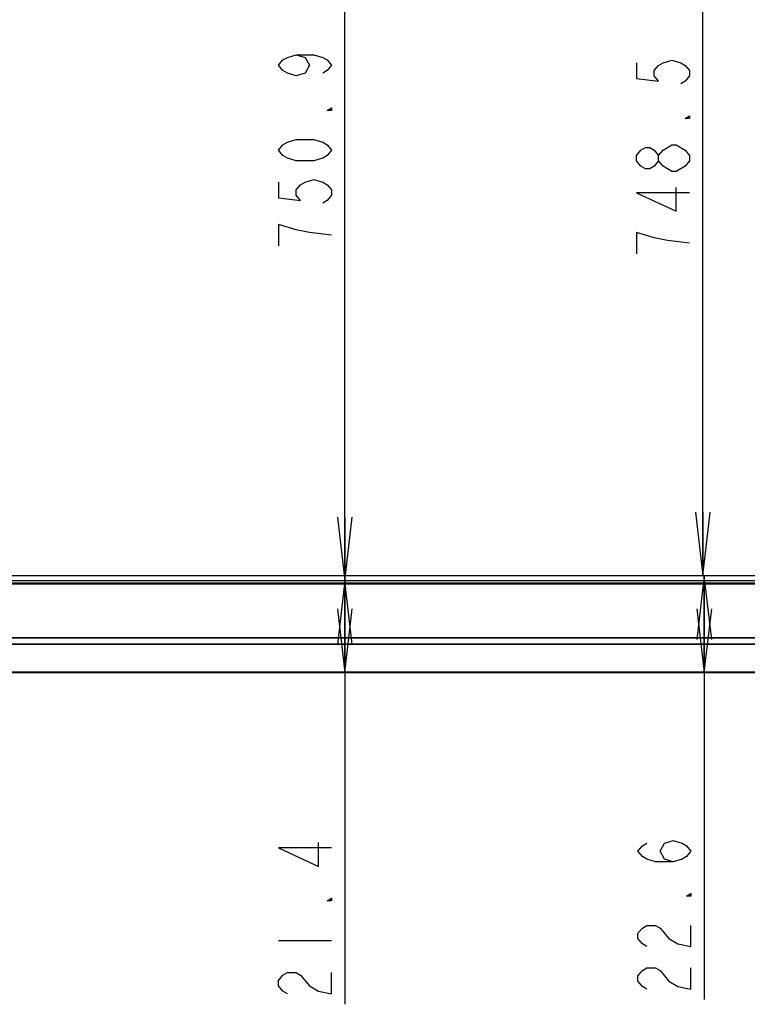
# Model space of a CAD drawing. Units: millimetres. Extents: x 0 to 1189, y 0 to 841.
# Drawn here: x 257 to 292, y 335 to 382 of the extents above; entities that cross this region are included whole.
import ezdxf

# ---------------------------------------------------------------- set-up
doc = ezdxf.new("R2010")
doc.units = ezdxf.units.MM
doc.header["$LTSCALE"] = 65.395
doc.layers.get('0').update_dxf_attribs({"linetype": 'CONTINUOUS'})
for name, color, linetype in [('0001627340_DXF_DIMENSION', 7, 'CONTINUOUS'), ('DEF_DRAFT_ENTITY', 7, 'CONTINUOUS'), ('MBN65482801_DXF_CONTINUOUS_LINE', 7, 'CONTINUOUS'), ('MCK70185101_DXF_CONTINUOUS_LINE', 7, 'CONTINUOUS')]:
    doc.layers.add(name, color=color, linetype=linetype)
doc.styles.get("Standard").update_dxf_attribs({"font": 'txt', "width": 0.8})
doc.dimstyles.new('DIMSTYLE_10', dxfattribs={"dimtxt": 2.5, "dimasz": 3, "dimexe": 0.7, "dimexo": 0, "dimtad": 1, "dimlfac": 5, "dimdsep": 46, "dimtxsty": 'Standard', "dimblk": 'OPEN', "dimblk1": 'OPEN', "dimblk2": 'OPEN', "dimcen": 0.09, "dimazin": 2, "dimtp": 0.8, "dimtm": 0.8, "dimtfac": 1, "dimtofl": 0, "dimtmove": 0, "dimatfit": 3, "dimldrblk": 'OPEN', "dimfxl": 1, "dimtolj": 1, "dimarcsym": 0})
doc.dimstyles.new('DIMSTYLE_5', dxfattribs={"dimtxt": 2.5, "dimasz": 3, "dimexe": 0.7, "dimexo": 0, "dimtad": 1, "dimdec": 0, "dimlfac": 5, "dimdsep": 46, "dimtxsty": 'Standard', "dimblk": 'OPEN', "dimblk1": 'OPEN', "dimblk2": 'OPEN', "dimcen": 0.09, "dimadec": 0, "dimazin": 2, "dimtp": 1.2, "dimtm": 1.2, "dimtfac": 1, "dimtdec": 0, "dimtofl": 0, "dimtmove": 0, "dimatfit": 3, "dimldrblk": 'OPEN', "dimfxl": 1, "dimtolj": 1, "dimarcsym": 0})
doc.dimstyles.new('DIMSTYLE_6', dxfattribs={"dimtxt": 2.5, "dimasz": 3, "dimexe": 0.7, "dimexo": 0, "dimtad": 1, "dimdec": 1, "dimlfac": 5, "dimdsep": 46, "dimtxsty": 'Standard', "dimblk": 'OPEN', "dimblk1": 'OPEN', "dimblk2": 'OPEN', "dimcen": 0.09, "dimadec": 1, "dimazin": 2, "dimtp": 0.2, "dimtm": 0.2, "dimtfac": 1, "dimtdec": 1, "dimtofl": 0, "dimtmove": 0, "dimatfit": 3, "dimldrblk": 'OPEN', "dimfxl": 1, "dimtolj": 1, "dimarcsym": 0})
doc.dimstyles.new('DIMSTYLE_7', dxfattribs={"dimtxt": 2.5, "dimasz": 3, "dimexe": 0.7, "dimexo": 0, "dimtad": 1, "dimlfac": 5, "dimdsep": 46, "dimtxsty": 'Standard', "dimblk": 'OPEN', "dimblk1": 'OPEN', "dimblk2": 'OPEN', "dimcen": 0.09, "dimazin": 2, "dimtp": 0.2, "dimtm": 0.2, "dimtfac": 1, "dimtofl": 0, "dimtmove": 0, "dimatfit": 3, "dimldrblk": 'OPEN', "dimfxl": 1, "dimtolj": 1, "dimarcsym": 0})
doc.dimstyles.new('DIMSTYLE_9', dxfattribs={"dimtxt": 2.5, "dimasz": 3, "dimexe": 0.7, "dimexo": 0, "dimtad": 1, "dimdec": 1, "dimlfac": 5, "dimdsep": 46, "dimtxsty": 'Standard', "dimblk": 'OPEN', "dimblk1": 'OPEN', "dimblk2": 'OPEN', "dimcen": 0.09, "dimadec": 1, "dimazin": 2, "dimtp": 0.8, "dimtm": 0.8, "dimtfac": 1, "dimtdec": 1, "dimtofl": 0, "dimtmove": 0, "dimatfit": 3, "dimldrblk": 'OPEN', "dimfxl": 1, "dimtolj": 1, "dimarcsym": 0})

# ---------------------------------------------------------------- blocks, each defined once
blk = doc.blocks.new('_OPEN')
at = {"color": 0, "linetype": 'ByBlock'}
for p, q in [((0, 0), (-1, 0.117)), ((-1, -0.117), (0, 0)), ((-1, 0), (0, 0))]:
    blk.add_line(p, q, dxfattribs=at)
blk = doc.blocks.new('*D15')
at = {"layer": '0001627340_DXF_DIMENSION', "color": 2, "linetype": 'Continuous', "transparency": 16777216}
for p, q in [((226.667, 505.386), (229.224, 509.927)), ((228.881, 509.317), (362.06, 434.32)), ((495.239, 359.324), (362.06, 434.32)), ((493.024, 355.392), (495.582, 359.934))]:
    blk.add_line(p, q, dxfattribs=at)
at = {"layer": '0001627340_DXF_DIMENSION', "color": 2, "linetype": 'Continuous', "transparency": 16777216, "xscale": 3, "yscale": 3, "zscale": 3}
for p, rotation in [((228.881, 509.317), 150.6148891745), ((495.239, 359.324), 330.6148891745)]:
    blk.add_blockref('_OPEN', p, dxfattribs=dict(at, rotation=rotation))
blk = doc.blocks.new('*D20')
at = {"layer": '0001627340_DXF_DIMENSION', "color": 2, "linetype": 'Continuous', "transparency": 16777216}
for p, q in [((272.648, 355.275), (272.648, 353.115)), ((272.648, 350.955), (272.648, 353.115)), ((272.648, 353.115), (272.648, 335.328))]:
    blk.add_line(p, q, dxfattribs=at)
at = {"layer": '0001627340_DXF_DIMENSION', "color": 2, "linetype": 'Continuous', "transparency": 16777216, "xscale": 3, "yscale": 3, "zscale": 3}
for p, rotation in [((272.648, 355.275), 90), ((272.648, 350.955), 270)]:
    blk.add_blockref('_OPEN', p, dxfattribs=dict(at, rotation=rotation))
blk = doc.blocks.new('*D21')
at = {"layer": '0001627340_DXF_DIMENSION', "color": 2, "linetype": 'Continuous', "transparency": 16777216}
for p, q in [((289.577, 355.521), (289.577, 353.238)), ((289.577, 350.955), (289.577, 353.238)), ((289.577, 353.238), (289.577, 335.548)), ((275.846, 350.955), (290.277, 350.955))]:
    blk.add_line(p, q, dxfattribs=at)
at = {"layer": '0001627340_DXF_DIMENSION', "color": 2, "linetype": 'Continuous', "transparency": 16777216, "xscale": 3, "yscale": 3, "zscale": 3}
for p, rotation in [((289.577, 355.521), 90), ((289.577, 350.955), 270)]:
    blk.add_blockref('_OPEN', p, dxfattribs=dict(at, rotation=rotation))
blk = doc.blocks.new('*D24')
at = {"layer": '0001627340_DXF_DIMENSION', "color": 2, "linetype": 'Continuous', "transparency": 16777216}
for p in [(272.648, 505.503), (272.648, 355.275)]:
    blk.add_line(p, (272.648, 430.389), dxfattribs=at)
at = {"layer": '0001627340_DXF_DIMENSION', "color": 2, "linetype": 'Continuous', "transparency": 16777216, "xscale": 3, "yscale": 3, "zscale": 3}
for p, rotation in [((272.648, 505.503), 90), ((272.648, 355.275), 270)]:
    blk.add_blockref('_OPEN', p, dxfattribs=dict(at, rotation=rotation))
blk = doc.blocks.new('*D25')
at = {"layer": '0001627340_DXF_DIMENSION', "color": 2, "linetype": 'Continuous', "transparency": 16777216}
for p in [(289.51, 505.263), (289.51, 355.515)]:
    blk.add_line(p, (289.51, 430.389), dxfattribs=at)
at = {"layer": '0001627340_DXF_DIMENSION', "color": 2, "linetype": 'Continuous', "transparency": 16777216, "xscale": 3, "yscale": 3, "zscale": 3}
for p, rotation in [((289.51, 505.263), 90), ((289.51, 355.515), 270)]:
    blk.add_blockref('_OPEN', p, dxfattribs=dict(at, rotation=rotation))

msp = doc.modelspace()

# ---------------------------------------------------------------- linework, layer by layer
at = {"layer": '0001627340_DXF_DIMENSION', "color": 2, "linetype": 'Continuous'}
for p, q in [((288.885, 375.067), (288.6766, 374.817)), ((269.5233, 338.3284), (272.0233, 338.3284))]:
    msp.add_line(p, q, dxfattribs=at)
for points in [[(270.3566, 380.069), (270.7733, 379.944), (270.9816, 379.569), (270.7733, 379.194), (270.3566, 379.069), (269.94, 379.194), (269.7316, 379.319), (269.5233, 379.569), (269.7316, 379.8189), (269.94, 379.944), (270.3566, 380.069), (271.19, 380.069), (271.6066, 379.944), (271.815, 379.8189), (272.0233, 379.569), (271.815, 379.319), (271.6066, 379.194)], [(286.385, 379.692), (286.385, 378.942), (287.4267, 378.817), (287.2183, 379.067), (287.2183, 379.317), (287.4267, 379.567), (287.635, 379.692), (288.0517, 379.817), (288.4683, 379.692), (288.6766, 379.567), (288.885, 379.317), (288.885, 379.067), (288.6766, 378.817), (288.4683, 378.692)], [(272.0233, 377.569), (272.0233, 377.444), (271.815, 377.444), (272.0233, 377.569)], [(288.885, 377.192), (288.885, 377.067), (288.6766, 377.067), (288.885, 377.192)], [(272.0233, 375.5689), (271.815, 375.319), (271.6066, 375.194), (271.19, 375.069), (270.3566, 375.069), (269.94, 375.194), (269.7316, 375.319), (269.5233, 375.5689), (269.7316, 375.819), (269.94, 375.944), (270.3566, 376.069), (271.19, 376.069), (271.6066, 375.944), (271.815, 375.819), (272.0233, 375.5689)], [(287.635, 375.567), (288.0517, 375.817), (288.26, 375.817)], [(288.26, 375.817), (288.6766, 375.567), (288.885, 375.317), (288.885, 375.067)], [(287.4267, 375.067), (287.2183, 374.817), (287.01, 374.692), (286.8016, 374.692), (286.5933, 374.817), (286.385, 375.067), (286.385, 375.317), (286.5933, 375.567), (286.8016, 375.692), (287.01, 375.692), (287.2183, 375.567), (287.4267, 375.317)], [(288.0517, 374.567), (287.635, 374.817), (287.4267, 375.067), (287.4267, 375.317), (287.635, 375.567)], [(288.6766, 374.817), (288.26, 374.567), (288.0517, 374.567)], [(269.5233, 374.069), (269.5233, 373.319), (270.565, 373.194), (270.3566, 373.444), (270.3566, 373.694), (270.565, 373.944), (270.7733, 374.069), (271.19, 374.194), (271.6066, 374.069), (271.815, 373.944), (272.0233, 373.694), (272.0233, 373.444), (271.815, 373.194), (271.6066, 373.069)], [(288.885, 373.567), (286.385, 373.567), (288.26, 372.692), (288.26, 373.817)], [(270.3566, 371.819), (269.5233, 372.069), (269.5233, 371.069)], [(272.0233, 371.569), (270.9816, 371.694), (270.3566, 371.819)], [(288.885, 371.192), (287.8433, 371.317), (287.2183, 371.442), (286.8016, 371.567), (286.385, 371.692), (286.385, 370.692)], [(272.0233, 342.7034), (269.5233, 342.7034), (271.3983, 341.8284), (271.3983, 342.9534)], [(288.1183, 342.0482), (287.7017, 342.1732), (287.4933, 342.5482), (287.7017, 342.9232), (288.1183, 343.0482), (288.535, 342.9232), (288.7433, 342.7982), (288.9517, 342.5482), (288.7433, 342.2982), (288.535, 342.1732), (288.1183, 342.0482), (287.285, 342.0482), (286.8683, 342.1732), (286.66, 342.2982), (286.4517, 342.5482), (286.66, 342.7982), (286.8683, 342.9232)], [(288.9517, 340.5482), (288.9517, 340.4232), (288.7433, 340.4232), (288.9517, 340.5482)], [(272.0233, 340.3284), (272.0233, 340.2034), (271.815, 340.2034), (272.0233, 340.3284)], [(286.8683, 338.0482), (286.66, 338.1732), (286.4517, 338.4232), (286.4517, 338.6732), (286.66, 338.9232), (286.8683, 339.0482), (287.285, 339.0482), (287.4933, 338.9232)], [(287.4933, 338.9232), (287.91, 338.4232), (288.3267, 338.1732), (288.9517, 338.0482), (288.9517, 339.0482)], [(269.94, 335.8284), (269.7316, 335.9534), (269.5233, 336.2034), (269.5233, 336.4534), (269.7316, 336.7034), (269.94, 336.8284), (270.3566, 336.8284), (270.565, 336.7034)], [(270.565, 336.7034), (270.9816, 336.2034), (271.3983, 335.9534), (272.0233, 335.8284), (272.0233, 336.8284)], [(286.8683, 336.0482), (286.66, 336.1732), (286.4517, 336.4232), (286.4517, 336.6732), (286.66, 336.9232), (286.8683, 337.0482), (287.285, 337.0482), (287.4933, 336.9232)], [(287.4933, 336.9232), (287.91, 336.4232), (288.3267, 336.1732), (288.9517, 336.0482), (288.9517, 337.0482)]]:
    msp.add_lwpolyline(points, dxfattribs=at)
at = {"layer": 'DEF_DRAFT_ENTITY', "color": 7, "linetype": 'Continuous'}
msp.add_line((492.7416, 355.5147), (226.9496, 355.5147), dxfattribs=at)
at = {"layer": 'MBN65482801_DXF_CONTINUOUS_LINE', "color": 7, "linetype": 'Continuous'}
for p, q in [((226.8649, 355.19), (492.8262, 355.19)), ((226.8649, 355.1328), (492.8262, 355.1328)), ((492.7416, 355.2747), (226.9496, 355.2747)), ((494.9334, 352.5909), (224.7578, 352.5909)), ((494.9334, 352.5769), (224.7645, 352.5769)), ((494.9769, 352.2752), (224.7143, 352.2752)), ((494.9711, 352.2935), (224.72, 352.2935)), ((224.0459, 350.9862), (495.6453, 350.9862))]:
    msp.add_line(p, q, dxfattribs=at)
at = {"layer": 'MCK70185101_DXF_CONTINUOUS_LINE', "color": 7, "linetype": 'Continuous'}
for p, q in [((249.7376, 350.9547), (356.8429, 350.9547)), ((275.8456, 350.9547), (275.8456, 350.9862))]:
    msp.add_line(p, q, dxfattribs=at)

# ---------------------------------------------------------------- dimensions: what is measured, and where the dimension line sits
at = {"layer": '0001627340_DXF_DIMENSION', "color": 2, "linetype": 'Continuous'}
for base, p1, p2, angle, dimstyle, picture, middle in [((495.2385, 359.3236), (226.6667, 505.3855), (493.0244, 355.3918), 330.61489, 'DIMSTYLE_5', '*D15', (363.0333, 433.7721)), ((289.5767, 350.9547), (226.7359, 355.521), (275.8456, 350.9547), 270, 'DIMSTYLE_6', '*D21', (289.5767, 335.5482)), ((272.6483, 355.2747), (275.8456, 350.9547), (226.9496, 355.2747), 90, 'DIMSTYLE_7', '*D20', (272.6483, 335.3284))]:
    dim = msp.add_linear_dim(base=base, p1=p1, p2=p2, angle=angle, dimstyle=dimstyle, dxfattribs=at)
    dim.commit()
    dim.dimension.update_dxf_attribs({"geometry": picture, "text_midpoint": middle, "dimtype": 160})
for base, p1, p2, text, dimstyle, picture, middle in [((289.51, 505.2627), (226.9496, 355.5147), (226.7896, 505.2627), '<> (Panel Active Area)', 'DIMSTYLE_10', '*D25', (289.51, 370.192)), ((272.6483, 505.5027), (226.9496, 355.2747), (226.9496, 505.5027), '<> (Bezel Open Area)', 'DIMSTYLE_9', '*D24', (272.6483, 370.569))]:
    dim = msp.add_linear_dim(base=base, p1=p1, p2=p2, angle=90, text=text, dimstyle=dimstyle, dxfattribs=at)
    dim.commit()
    dim.dimension.update_dxf_attribs({"geometry": picture, "text_midpoint": middle, "dimtype": 160})

doc.saveas('drawing.dxf')
